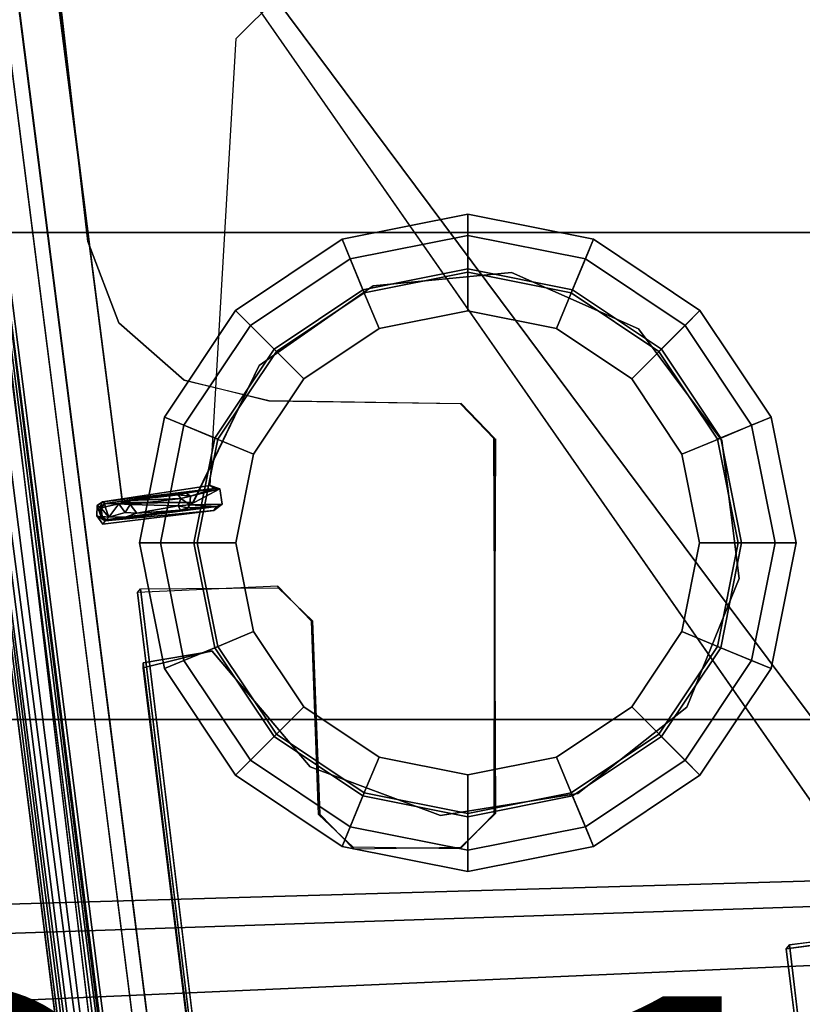
# Model space of a CAD drawing. Units: inches. Extents: x 0 to 132, y 0 to 88.
# Drawn here: x 25 to 28, y 73 to 77 of the extents above; entities that cross this region are included whole.
import ezdxf

# ---------------------------------------------------------------- set-up
doc = ezdxf.new("R2010")
doc.units = ezdxf.units.IN
doc.header["$MEASUREMENT"] = 0
for name, color, linetype in [('DESK-BASECOVER', 4, 'Continuous'), ('DESK-BUMPER', 4, 'Continuous'), ('DESK-TOP', 4, 'Continuous'), ('DESK-TOPEDGE', 4, 'Continuous'), ('TERRITORY-FINISH', 7, 'Continuous'), ('TERRITORY-OTHER', 7, 'Continuous'), ('TERRITORY-PROD_NO', 7, 'Continuous'), ('TERRITORY-TYPE', 7, 'Continuous'), ('TERRITORY-VIEW', 7, 'Continuous')]:
    doc.layers.add(name, color=color, linetype=linetype)
doc.styles.get("Standard").update_dxf_attribs({"font": 'arial.ttf'})

# ---------------------------------------------------------------- blocks, each defined once
blk = doc.blocks.new('PHZ300S_2332L04EG_1T')
at = {"layer": 'DESK-BASECOVER'}
for points, invisible_edges in [([(-4.7864, -0.1942, 21.5781), (-3.7472, -9.3339, 21.5781), (-4.9078, -0.1642, 21.5781)], 13), ([(-3.6095, -9.3163, 22.1686), (-4.7665, -0.1737, 22.169), (-3.6666, -9.3236, 22.1536)], 1), ([(-4.7665, -0.1737, 22.169), (-1.4349, -5.2264, 22.1676), (-1.386, -5.0241, 22.1686)], 1), ([(-4.7665, -0.1737, 22.169), (-1.2461, -4.8955, 22.1644), (-1.0428, -4.8284, 22.1642)], 12), ([(-4.7665, -0.1737, 22.169), (-1.386, -5.0241, 22.1686), (-1.2461, -4.8955, 22.1644)], 2), ([(1.0305, -4.822, 22.1676), (-4.7665, -0.1737, 22.169), (-1.0428, -4.8284, 22.1642)], 3), ([(-3.6095, -9.3163, 22.1686), (-1.4349, -5.2264, 22.1676), (-4.7665, -0.1737, 22.169)], 15), ([(1.0305, -4.822, 22.1676), (4.7679, -0.1755, 22.169), (-4.7665, -0.1737, 22.169)], 15), ([(-4.7491, -0.221, 22.0497), (-4.7199, -0.1841, 22.0496), (-3.7015, -1.9025, 22.0505)], 14), ([(-3.4764, -1.6775, 22.0505), (-3.7015, -1.9025, 22.0505), (-4.7199, -0.1841, 22.0496)], 14), ([(-4.7714, -0.2247, 21.5863), (-3.6249, -9.3217, 21.5787), (-4.7864, -0.1942, 21.5781)], 1), ([(-3.6249, -9.3217, 21.5787), (-3.7472, -9.3339, 21.5781), (-4.7864, -0.1942, 21.5781)], 3), ([(-4.7596, -0.2201, 22.0382), (-3.6119, -9.3201, 21.5939), (-4.7714, -0.2247, 21.5863)], 12), ([(-4.7491, -0.221, 22.0497), (-3.6043, -9.32, 22.0356), (-4.7596, -0.2201, 22.0382)], 1), ([(-3.6043, -9.32, 22.0356), (-3.6119, -9.3201, 21.5939), (-4.7596, -0.2201, 22.0382)], 1), ([(-4.7491, -0.221, 22.0497), (-3.5904, -9.3191, 22.0501), (-3.6043, -9.32, 22.0356)], 12), ([(-4.1524, -3.4463, 22.0488), (-4.7491, -0.221, 22.0497), (-4.1515, -3.4122, 22.0488)], 3), ([(-4.7491, -0.221, 22.0497), (-3.7015, -1.9025, 22.0505), (-4.1515, -3.4122, 22.0488)], 15), ([(-4.7491, -0.221, 22.0497), (-3.9296, -5.2037, 22.0493), (-3.5904, -9.3191, 22.0501)], 3), ([(-4.1524, -3.4463, 22.0488), (-3.9296, -5.2037, 22.0493), (-4.7491, -0.221, 22.0497)], 15), ([(-3.5066, -9.2438, 22.0531), (-4.5553, -1.0008, 5.3346), (-4.5774, -0.827, 5.753), (-4.6551, -0.2159, 22.0531)], 5), ([(-3.4592, -9.2378, 22.0531), (-4.5079, -0.9948, 5.3346), (-4.53, -0.821, 5.753), (-4.6077, -0.2098, 22.0531)], 5), ([(-4.7714, -0.2247, 21.5863), (-3.6119, -9.3201, 21.5939), (-3.6249, -9.3217, 21.5787)], 12), ([(-1.0991, -1.8417, 21.2907), (-4.1822, -2.5586, 21.2907), (-4.3992, -0.6704, 21.2907), (-0.8823, -1.3472, 21.2907)], 13), ([(-4.3986, -0.6712, 21.3962), (-4.1822, -2.5586, 21.3951), (-1.0977, -1.8403, 21.395), (-0.8809, -1.3458, 21.3951)], 14), ([(-4.5553, -1.0008, 0.3149), (-3.5066, -9.2438, 0.3149), (-3.5066, -9.2438, 22.0531), (-4.5553, -1.0008, 5.3346)], 4), ([(-3.4592, -9.2378, 22.0531), (-3.4592, -9.2378, 0.3149), (-4.5079, -0.9948, 0.3149), (-4.5079, -0.9948, 5.3346)], 8), ([(-3.8406, -3.4013, 0.3852), (-4.0699, -3.4031, 0.3852), (-4.3609, -1.1089, 0.3854), (-3.6276, -2.9594, 0.3852)], 4), ([(-4.3609, -1.1089, 0.3854), (4.3626, -1.1202, 0.3853), (2.811, -2.6588, 0.3852), (-2.811, -2.6588, 0.3852)], 14), ([(-3.2588, -2.7019, 0.3852), (-3.6276, -2.9594, 0.3852), (-4.3527, -1.1089, 0.3854), (-2.811, -2.6588, 0.3852)], 6), ([(2.811, -2.6588, 0.4895), (4.364, -1.1184, 0.4896), (-4.3627, -1.1202, 0.4894), (-2.811, -2.6588, 0.4895)], 13), ([(-4.3627, -1.1202, 0.4894), (-3.6276, -2.9594, 0.4895), (-3.2588, -2.7019, 0.4895), (-2.811, -2.6588, 0.4895)], 9), ([(-4.3627, -1.1202, 0.4894), (-4.0699, -3.4031, 0.4896), (-3.8406, -3.4013, 0.4895), (-3.6276, -2.9594, 0.4895)], 8), ([(-1.3251, -4.7868, 22.0495), (-3.4764, -1.6775, 22.0505), (-3.3465, -1.5475, 22.0505)], 13), ([(-1.0852, -4.7102, 22.0493), (-3.3465, -1.5475, 22.0505), (-3.169, -1.5951, 22.0505)], 13), ([(-1.3251, -4.7868, 22.0495), (-3.3465, -1.5475, 22.0505), (-1.0852, -4.7102, 22.0493)], 3), ([(-1.0852, -4.7102, 22.0493), (-3.169, -1.5951, 22.0505), (3.1689, -1.5951, 22.0505)], 15), ([(-3.7553, -3.359, 22.0487), (-3.4764, -1.6775, 22.0505), (-3.7471, -3.4081, 22.0491)], 3), ([(-3.7553, -3.359, 22.0487), (-3.7015, -1.9025, 22.0505), (-3.4764, -1.6775, 22.0505)], 13), ([(-3.7471, -3.4081, 22.0491), (-3.4764, -1.6775, 22.0505), (-1.4889, -4.948, 22.0505)], 15), ([(-1.4889, -4.948, 22.0505), (-3.4764, -1.6775, 22.0505), (-1.3251, -4.7868, 22.0495)], 15), ([(-4.0811, -2.8213, 21.3951), (-3.8698, -3.0075, 21.3951), (-1.0977, -1.8403, 21.395), (-4.1822, -2.5586, 21.3951)], 6), ([(-1.0991, -1.8417, 21.2907), (-3.8698, -3.0075, 21.2907), (-4.0811, -2.8213, 21.2907), (-4.1822, -2.5586, 21.2907)], 9), ([(-3.5949, -3.0732, 21.3951), (-2.9743, -3.082, 21.3954), (-1.0977, -1.8403, 21.395), (-3.8698, -3.0075, 21.3951)], 6), ([(-1.0991, -1.8417, 21.2907), (-2.9757, -3.0834, 21.2911), (-3.5963, -3.0746, 21.2907), (-3.8698, -3.0075, 21.2907)], 9), ([(-1.0991, -1.8417, 21.2907), (-1.1138, -3.192, 21.2907), (-2.868, -3.1957, 21.2907), (-2.9757, -3.0834, 21.2911)], 10), ([(-2.8666, -3.1943, 21.3951), (-1.1122, -3.1927, 21.3951), (-1.0977, -1.8403, 21.395), (-2.9743, -3.082, 21.3954)], 5), ([(-4.1515, -3.4122, 22.0488), (-3.7015, -1.9025, 22.0505), (-4.1346, -3.4003, 22.0448)], 3), ([(-4.1346, -3.4003, 22.0448), (-3.7015, -1.9025, 22.0505), (-3.7865, -3.3473, 22.0493)], 3), ([(-3.7865, -3.3473, 22.0493), (-3.7015, -1.9025, 22.0505), (-3.7553, -3.359, 22.0487)], 2), ([(-2.811, -2.6588, 0.3852), (2.811, -2.6588, 0.3852), (2.3998, -2.8412, 0.3852), (-2.3998, -2.8412, 0.3852)], 5), ([(2.3998, -2.8412, 0.4895), (2.811, -2.6588, 0.4895), (-2.811, -2.6588, 0.4895), (-2.3998, -2.8412, 0.4895)], 10), ([(-2.1312, -3.202, 0.3852), (-2.3998, -2.8412, 0.3852), (2.3998, -2.8412, 0.3852), (2.1312, -3.202, 0.3852)], 10), ([(2.3998, -2.8412, 0.4895), (-2.3998, -2.8412, 0.4895), (-2.1312, -3.202, 0.4895), (2.1312, -3.202, 0.4895)], 5), ([(-1.1138, -3.192, 21.2907), (-1.0853, -3.3435, 21.2907), (-1.9223, -4.8456, 21.2907), (-2.868, -3.1957, 21.2907)], 14), ([(-2.868, -3.1957, 21.2907), (-2.8626, -4.4089, 21.2909), (-2.868, -5.8335, 21.2907), (-1.9223, -4.8456, 21.2907)], 14), ([(-2.8626, -3.1969, 21.3949), (-2.868, -4.4101, 21.3951), (-2.8627, -5.8345, 21.3948), (-1.9122, -4.8327, 21.3951)], 14), ([(-1.9122, -4.8327, 21.3951), (-1.0839, -3.3421, 21.3951), (-1.1122, -3.1927, 21.3951), (-2.8666, -3.1943, 21.3951)], 13), ([(-2.1312, -3.202, 0.3852), (2.1312, -3.202, 0.3852), (2.0744, -3.6482, 0.3852), (-2.0744, -3.6482, 0.3852)], 5), ([(2.0744, -3.6482, 0.4895), (2.1312, -3.202, 0.4895), (-2.1312, -3.202, 0.4895), (-2.0744, -3.6482, 0.4895)], 10), ([(-1.9122, -4.8327, 21.3951), (-0.7171, -3.585, 21.3951), (-0.914, -3.5322, 21.3951), (-1.0839, -3.3421, 21.3951)], 9), ([(-0.9154, -3.5336, 21.2907), (-0.7185, -3.5864, 21.2907), (-1.9223, -4.8456, 21.2907), (-1.0853, -3.3435, 21.2907)], 6), ([(-3.7748, -3.4284, 22.0493), (-3.9177, -5.1542, 22.0485), (-4.1333, -3.4724, 22.0496)], 3), ([(-4.0581, -3.449, 21.8739), (-4.1141, -3.4502, 21.9139), (-4.0608, -3.4353, 21.8622)], 12), ([(-4.0581, -3.449, 21.8739), (-4.0608, -3.4353, 21.8622), (-4.0237, -3.4369, 21.8558)], 1), ([(-3.7748, -3.4284, 22.0493), (-3.5482, -5.1045, 22.0498), (-3.9177, -5.1542, 22.0485)], 13), ([(-3.7471, -3.4081, 22.0491), (-3.5295, -5.1222, 22.0487), (-3.7748, -3.4284, 22.0493)], 3), ([(-3.7748, -3.4284, 22.0493), (-3.5295, -5.1222, 22.0487), (-3.5482, -5.1045, 22.0498)], 13), ([(-3.7471, -3.4081, 22.0491), (-1.4889, -4.948, 22.0505), (-3.5295, -5.1222, 22.0487)], 15), ([(-4.1333, -3.4724, 22.0496), (-3.9296, -5.2037, 22.0493), (-4.1524, -3.4463, 22.0488)], 3), ([(-4.1333, -3.4724, 22.0496), (-3.9177, -5.1542, 22.0485), (-3.9296, -5.2037, 22.0493)], 13), ([(0.7169, -3.5857, 21.2907), (-0.4979, -4.6589, 21.2907), (-1.9223, -4.8456, 21.2907), (-0.7185, -3.5864, 21.2907)], 5), ([(-1.9122, -4.8327, 21.3951), (-0.4965, -4.6575, 21.395), (0.7185, -3.5864, 21.3951), (-0.7171, -3.585, 21.3951)], 10), ([(-2.2442, -4.0648, 0.3852), (-2.0744, -3.6482, 0.3852), (2.0744, -3.6482, 0.3852), (2.2441, -4.0648, 0.3852)], 10), ([(2.0744, -3.6482, 0.4895), (-2.0744, -3.6482, 0.4895), (-2.2442, -4.0648, 0.4895), (2.2441, -4.0648, 0.4895)], 5), ([(-4.0213, -3.6933, 21.3949), (-3.4585, -3.7863, 21.3951), (-3.5669, -3.6735, 21.3946), (-4.0213, -3.6933, 21.3949)], 1), ([(-3.4313, -5.8335, 21.3951), (-3.4352, -4.4113, 21.3946), (-3.4585, -3.7863, 21.3951), (-4.0213, -3.6933, 21.3949)], 13), ([(-3.4313, -5.8335, 21.3951), (-4.0213, -3.6933, 21.3949), (-3.6721, -6.5687, 21.395), (-3.4807, -6.5761, 21.3949)], 1), ([(-3.566, -3.6788, 21.2907), (-3.4547, -3.7851, 21.2917), (-4.0111, -3.6817, 21.2907)], 2), ([(-3.4357, -5.8332, 21.2911), (-3.4313, -4.4101, 21.2907), (-3.4547, -3.7851, 21.2917), (-4.0111, -3.6817, 21.2907)], 13), ([(-3.6619, -6.5572, 21.2908), (-4.0111, -3.6817, 21.2907), (-3.4357, -5.8332, 21.2911), (-3.4706, -6.5645, 21.2907)], 2), ([(-4.0034, -3.9375, 0.4896), (-3.3528, -9.1903, 0.4895), (-3.4624, -4.2578, 0.4895), (-3.7811, -3.882, 0.4895)], 2), ([(-3.4624, -4.2578, 0.3852), (-3.3528, -9.1903, 0.3852), (-4.0026, -3.9211, 0.3851), (-3.7793, -3.8833, 0.3852)], 1), ([(-2.2442, -4.0648, 0.3852), (2.2441, -4.0648, 0.3852), (2.5966, -4.3443, 0.3852), (-2.5966, -4.3443, 0.3852)], 5), ([(2.5966, -4.3443, 0.4895), (2.2441, -4.0648, 0.4895), (-2.2442, -4.0648, 0.4895), (-2.5966, -4.3443, 0.4895)], 10), ([(-3.1263, -9.9045, 0.3852), (-3.3528, -9.1903, 0.3852), (-3.4624, -4.2578, 0.3852), (-3.0409, -4.4147, 0.3852)], 10), ([(-3.4624, -4.2578, 0.4895), (-3.3528, -9.1903, 0.4895), (-3.1263, -9.9045, 0.4895), (-3.0409, -4.4147, 0.4895)], 5), ([(-2.662, -10.4927, 0.3852), (-3.1263, -9.9045, 0.3852), (-3.0409, -4.4147, 0.3852), (-2.5966, -4.3443, 0.3852)], 10), ([(-3.0409, -4.4147, 0.4895), (-3.1263, -9.9045, 0.4895), (-2.662, -10.4927, 0.4895), (-2.5966, -4.3443, 0.4895)], 5), ([(-2.662, -10.4927, 0.3852), (-2.5966, -4.3443, 0.3852), (2.5966, -4.3443, 0.3852), (2.662, -10.4927, 0.3852)], 15), ([(2.5966, -4.3443, 0.4895), (-2.5966, -4.3443, 0.4895), (-2.662, -10.4927, 0.4895), (2.662, -10.4927, 0.4895)], 15), ([(-3.4357, -5.8332, 21.2911), (-3.4313, -4.4101, 21.2907), (-3.322, -4.5232, 21.2909), (-3.3238, -5.726, 21.2907)], 5), ([(-3.3238, -4.5176, 21.3951), (-3.4352, -4.4113, 21.3946), (-3.4313, -5.8335, 21.3951), (-3.322, -5.7204, 21.395)], 10), ([(-2.9772, -5.7204, 21.2909), (-2.9755, -4.5176, 21.2907), (-2.8626, -4.4089, 21.2909), (-2.868, -5.8335, 21.2907)], 5), ([(-2.9755, -5.726, 21.3951), (-2.9772, -4.5232, 21.395), (-2.868, -4.4101, 21.3951), (-2.8627, -5.8345, 21.3948)], 5), ([(-3.3238, -4.5176, 21.3951), (-3.322, -5.7204, 21.395), (-2.9755, -5.726, 21.3951), (-2.9772, -4.5232, 21.395)], 5), ([(-2.9772, -5.7204, 21.2909), (-3.3238, -5.726, 21.2907), (-3.322, -4.5232, 21.2909), (-2.9755, -4.5176, 21.2907)], 10), ([(-2.8627, -5.8345, 21.3948), (-1.4585, -8.0789, 21.3947), (-1.5566, -7.8477, 21.3951), (-1.9122, -4.8327, 21.3951)], 11), ([(-1.5459, -7.8574, 21.2908), (-1.4537, -8.0803, 21.2907), (-2.868, -5.8335, 21.2907), (-1.9223, -4.8456, 21.2907)], 7), ([(-3.5295, -5.1222, 22.0487), (-1.4889, -4.948, 22.0505), (-1.5481, -5.1853, 22.05)], 13)]:
    blk.add_3dface(points, dxfattribs=dict(at, invisible_edges=invisible_edges))
for points in [[(-3.7472, -9.3339, 21.5781), (-4.8873, -0.2073, 22.0557), (-4.9078, -0.1642, 21.5781)], [(-3.7092, -9.329, 22.1125), (-4.8661, -0.1757, 22.1206), (-4.8873, -0.2073, 22.0557)], [(-3.6666, -9.3236, 22.1536), (-4.8661, -0.1757, 22.1206), (-3.7092, -9.329, 22.1125)], [(-3.6666, -9.3236, 22.1536), (-4.8242, -0.186, 22.1562), (-4.8661, -0.1757, 22.1206)], [(-3.6666, -9.3236, 22.1536), (-4.7665, -0.1737, 22.169), (-4.8242, -0.186, 22.1562)], [(-3.7092, -9.329, 22.1125), (-4.8873, -0.2073, 22.0557), (-3.7266, -9.3312, 22.0556)], [(-3.7266, -9.3312, 22.0556), (-4.8873, -0.2073, 22.0557), (-3.7472, -9.3339, 21.5781)], [(-3.4592, -9.2378, 22.0531), (-4.6077, -0.2098, 22.0531), (-4.6551, -0.2159, 22.0531), (-3.5066, -9.2438, 22.0531)], [(-4.3986, -0.6712, 21.3962), (-4.3992, -0.6704, 21.2907), (-4.1822, -2.5586, 21.2907), (-4.1822, -2.5586, 21.3951)], [(-3.5066, -9.2438, 0.3149), (-4.5553, -1.0008, 0.3149), (-4.5079, -0.9948, 0.3149), (-3.4592, -9.2378, 0.3149)], [(-4.3627, -1.1202, 0.4894), (-4.3609, -1.1089, 0.3854), (-4.0712, -3.4049, 0.3852), (-4.0699, -3.4031, 0.4896)], [(-4.1822, -2.5586, 21.2907), (-4.1822, -2.5586, 21.3951), (-4.0811, -2.8213, 21.3951), (-4.0811, -2.8213, 21.2907)], [(-3.2588, -2.7019, 0.4895), (-3.2588, -2.7019, 0.3852), (-2.811, -2.6588, 0.3852), (-2.811, -2.6588, 0.4895)], [(-2.3998, -2.8412, 0.4895), (-2.811, -2.6588, 0.4895), (-2.811, -2.6588, 0.3852), (-2.3998, -2.8412, 0.3852)], [(-3.2588, -2.7019, 0.4895), (-3.6276, -2.9594, 0.4895), (-3.6276, -2.9594, 0.3852), (-3.2588, -2.7019, 0.3852)], [(-3.8698, -3.0075, 21.2907), (-4.0811, -2.8213, 21.2907), (-4.0811, -2.8213, 21.3951), (-3.8698, -3.0075, 21.3951)], [(-2.3998, -2.8412, 0.4895), (-2.3998, -2.8412, 0.3852), (-2.1312, -3.202, 0.3852), (-2.1312, -3.202, 0.4895)], [(-3.8406, -3.4013, 0.4895), (-3.842, -3.403, 0.3852), (-3.6276, -2.9594, 0.3852), (-3.6276, -2.9594, 0.4895)], [(-3.8698, -3.0075, 21.2907), (-3.8698, -3.0075, 21.3951), (-3.5949, -3.0732, 21.3951), (-3.5963, -3.0746, 21.2907)], [(-2.9757, -3.0834, 21.2911), (-3.5963, -3.0746, 21.2907), (-3.5949, -3.0732, 21.3951), (-2.9743, -3.082, 21.3954)], [(-2.9757, -3.0834, 21.2911), (-2.9743, -3.082, 21.3954), (-2.8666, -3.1943, 21.3951), (-2.868, -3.1957, 21.2907)], [(-2.8626, -4.4089, 21.2909), (-2.868, -3.1957, 21.2907), (-2.8666, -3.1943, 21.3951), (-2.868, -4.4101, 21.3951)], [(-2.0744, -3.6482, 0.4895), (-2.1312, -3.202, 0.4895), (-2.1312, -3.202, 0.3852), (-2.0744, -3.6482, 0.3852)], [(-4.1346, -3.4003, 22.0448), (-3.7865, -3.3473, 22.0493), (-3.7723, -3.3576, 22.04)], [(-4.1346, -3.4003, 22.0448), (-3.7723, -3.3576, 22.04), (-4.1267, -3.4056, 21.9366)], [(-4.1267, -3.4056, 21.9366), (-3.7723, -3.3576, 22.04), (-3.8639, -3.3724, 21.8849)], [(-4.1267, -3.4056, 21.9366), (-3.8639, -3.3724, 21.8849), (-4.0462, -3.3964, 21.8658)], [(-4.0462, -3.3964, 21.8658), (-3.8639, -3.3724, 21.8849), (-3.8892, -3.3783, 21.8648)], [(-3.8501, -3.3819, 21.8832), (-3.8892, -3.3783, 21.8648), (-3.8639, -3.3724, 21.8849)], [(-3.8639, -3.3724, 21.8849), (-3.7723, -3.3576, 22.04), (-3.8501, -3.3819, 21.8832)], [(-3.7553, -3.359, 22.0487), (-3.8517, -3.4097, 21.8759), (-3.8501, -3.3819, 21.8832)], [(-3.7471, -3.4081, 22.0491), (-3.8517, -3.4097, 21.8759), (-3.7553, -3.359, 22.0487)], [(-3.8501, -3.3819, 21.8832), (-3.7723, -3.3576, 22.04), (-3.7553, -3.359, 22.0487)], [(-3.7723, -3.3576, 22.04), (-3.7865, -3.3473, 22.0493), (-3.7553, -3.359, 22.0487)], [(-4.1346, -3.4003, 22.0448), (-4.143, -3.4175, 22.0383), (-4.1515, -3.4122, 22.0488)], [(-4.1267, -3.4056, 21.9366), (-4.143, -3.4175, 22.0383), (-4.1346, -3.4003, 22.0448)], [(-4.1392, -3.4209, 21.9486), (-4.143, -3.4175, 22.0383), (-4.1267, -3.4056, 21.9366)], [(-4.1267, -3.4056, 21.9366), (-4.1257, -3.4163, 21.92), (-4.1392, -3.4209, 21.9486)], [(-4.0462, -3.3964, 21.8658), (-4.082, -3.4075, 21.8769), (-4.1267, -3.4056, 21.9366)], [(-4.1267, -3.4056, 21.9366), (-4.082, -3.4075, 21.8769), (-4.1257, -3.4163, 21.92)], [(-4.0448, -3.4089, 21.8555), (-4.082, -3.4075, 21.8769), (-4.0462, -3.3964, 21.8658)], [(-3.8406, -3.4013, 0.4895), (-4.0699, -3.4031, 0.4896), (-4.0712, -3.4049, 0.3852), (-3.842, -3.403, 0.3852)], [(-4.0462, -3.3964, 21.8658), (-3.8892, -3.3783, 21.8648), (-3.8814, -3.3894, 21.8574)], [(-4.0462, -3.3964, 21.8658), (-3.8814, -3.3894, 21.8574), (-4.0448, -3.4089, 21.8555)], [(-3.8892, -3.4132, 21.8556), (-4.0448, -3.4089, 21.8555), (-3.8814, -3.3894, 21.8574)], [(-3.8501, -3.3819, 21.8832), (-3.8814, -3.3894, 21.8574), (-3.8892, -3.3783, 21.8648)], [(-3.8814, -3.3894, 21.8574), (-3.8517, -3.4097, 21.8759), (-3.8892, -3.4132, 21.8556)], [(-3.8501, -3.3819, 21.8832), (-3.8517, -3.4097, 21.8759), (-3.8814, -3.3894, 21.8574)], [(-4.1524, -3.4463, 22.0488), (-4.1515, -3.4122, 22.0488), (-4.1384, -3.4502, 22.0376)], [(-4.1384, -3.4502, 22.0376), (-4.1515, -3.4122, 22.0488), (-4.143, -3.4175, 22.0383)], [(-4.1384, -3.4502, 22.0376), (-4.143, -3.4175, 22.0383), (-4.1353, -3.4482, 21.9495)], [(-4.1353, -3.4482, 21.9495), (-4.143, -3.4175, 22.0383), (-4.1392, -3.4209, 21.9486)], [(-4.1257, -3.4163, 21.92), (-4.1141, -3.4502, 21.9139), (-4.1392, -3.4209, 21.9486)], [(-4.1392, -3.4209, 21.9486), (-4.1141, -3.4502, 21.9139), (-4.1353, -3.4482, 21.9495)], [(-3.7748, -3.4284, 22.0493), (-4.1333, -3.4724, 22.0496), (-4.1261, -3.4617, 22.04)], [(-3.7748, -3.4284, 22.0493), (-4.1261, -3.4617, 22.04), (-3.7652, -3.4157, 22.0406)], [(-4.1261, -3.4617, 22.04), (-4.1226, -3.4586, 21.9477), (-3.7652, -3.4157, 22.0406)], [(-4.082, -3.4075, 21.8769), (-4.1141, -3.4502, 21.9139), (-4.1257, -3.4163, 21.92)], [(-3.7652, -3.4157, 22.0406), (-4.1226, -3.4586, 21.9477), (-3.8826, -3.4271, 21.8679)], [(-3.8826, -3.4271, 21.8679), (-4.1226, -3.4586, 21.9477), (-4.0581, -3.449, 21.8739)], [(-4.0608, -3.4353, 21.8622), (-4.1141, -3.4502, 21.9139), (-4.082, -3.4075, 21.8769)], [(-4.0448, -3.4089, 21.8555), (-4.0608, -3.4353, 21.8622), (-4.082, -3.4075, 21.8769)], [(-4.0448, -3.4089, 21.8555), (-4.0237, -3.4369, 21.8558), (-4.0608, -3.4353, 21.8622)], [(-3.8826, -3.4271, 21.8679), (-4.0581, -3.449, 21.8739), (-4.0237, -3.4369, 21.8558)], [(-4.0237, -3.4369, 21.8558), (-4.0448, -3.4089, 21.8555), (-3.8892, -3.4132, 21.8556)], [(-3.8826, -3.4271, 21.8679), (-4.0237, -3.4369, 21.8558), (-3.8892, -3.4132, 21.8556)], [(-3.8892, -3.4132, 21.8556), (-3.8517, -3.4097, 21.8759), (-3.8584, -3.4203, 21.8776)], [(-3.8892, -3.4132, 21.8556), (-3.8584, -3.4203, 21.8776), (-3.8826, -3.4271, 21.8679)], [(-3.8584, -3.4203, 21.8776), (-3.7652, -3.4157, 22.0406), (-3.8826, -3.4271, 21.8679)], [(-3.8517, -3.4097, 21.8759), (-3.7652, -3.4157, 22.0406), (-3.8584, -3.4203, 21.8776)], [(-3.8517, -3.4097, 21.8759), (-3.7471, -3.4081, 22.0491), (-3.7652, -3.4157, 22.0406)], [(-3.7748, -3.4284, 22.0493), (-3.7652, -3.4157, 22.0406), (-3.7471, -3.4081, 22.0491)], [(-4.1261, -3.4617, 22.04), (-4.1524, -3.4463, 22.0488), (-4.1384, -3.4502, 22.0376)], [(-4.1261, -3.4617, 22.04), (-4.1333, -3.4724, 22.0496), (-4.1524, -3.4463, 22.0488)], [(-4.1353, -3.4482, 21.9495), (-4.1261, -3.4617, 22.04), (-4.1384, -3.4502, 22.0376)], [(-4.1353, -3.4482, 21.9495), (-4.1141, -3.4502, 21.9139), (-4.1226, -3.4586, 21.9477)], [(-4.1226, -3.4586, 21.9477), (-4.1261, -3.4617, 22.04), (-4.1353, -3.4482, 21.9495)], [(-4.1226, -3.4586, 21.9477), (-4.1141, -3.4502, 21.9139), (-4.0581, -3.449, 21.8739)], [(-2.0744, -3.6482, 0.4895), (-2.0744, -3.6482, 0.3852), (-2.2442, -4.0648, 0.3852), (-2.2442, -4.0648, 0.4895)], [(-4.0111, -3.6817, 21.2907), (-3.566, -3.6788, 21.2907), (-3.5669, -3.6735, 21.3946), (-4.0213, -3.6933, 21.3949)], [(-3.6721, -6.5687, 21.395), (-4.0213, -3.6933, 21.3949), (-4.0111, -3.6817, 21.2907), (-3.6619, -6.5572, 21.2908)], [(-3.4547, -3.7851, 21.2917), (-3.4585, -3.7863, 21.3951), (-3.5669, -3.6735, 21.3946), (-3.566, -3.6788, 21.2907)], [(-3.4547, -3.7851, 21.2917), (-3.4313, -4.4101, 21.2907), (-3.4352, -4.4113, 21.3946), (-3.4585, -3.7863, 21.3951)], [(-3.7811, -3.882, 0.4895), (-3.7793, -3.8833, 0.3852), (-4.0026, -3.9211, 0.3851), (-4.0034, -3.9375, 0.4896)], [(-3.4624, -4.2578, 0.4895), (-3.4624, -4.2578, 0.3852), (-3.7793, -3.8833, 0.3852), (-3.7811, -3.882, 0.4895)], [(-3.3528, -9.1903, 0.4895), (-4.0034, -3.9375, 0.4896), (-4.0026, -3.9211, 0.3851), (-3.3528, -9.1903, 0.3852)], [(-2.5966, -4.3443, 0.4895), (-2.2442, -4.0648, 0.4895), (-2.2442, -4.0648, 0.3852), (-2.5966, -4.3443, 0.3852)], [(-3.4624, -4.2578, 0.4895), (-3.0409, -4.4147, 0.4895), (-3.0409, -4.4147, 0.3852), (-3.4624, -4.2578, 0.3852)], [(-2.5966, -4.3443, 0.4895), (-2.5966, -4.3443, 0.3852), (-3.0409, -4.4147, 0.3852), (-3.0409, -4.4147, 0.4895)], [(-3.322, -4.5232, 21.2909), (-3.3238, -4.5176, 21.3951), (-3.4352, -4.4113, 21.3946), (-3.4313, -4.4101, 21.2907)], [(-2.8626, -4.4089, 21.2909), (-2.868, -4.4101, 21.3951), (-2.9772, -4.5232, 21.395), (-2.9755, -4.5176, 21.2907)], [(-3.322, -4.5232, 21.2909), (-2.9755, -4.5176, 21.2907), (-2.9772, -4.5232, 21.395), (-3.3238, -4.5176, 21.3951)], [(-1.9122, -4.8327, 21.3951), (-1.9223, -4.8456, 21.2907), (-0.4979, -4.6589, 21.2907), (-0.4962, -4.6596, 21.395)], [(-1.9122, -4.8327, 21.3951), (-1.5566, -7.8477, 21.3951), (-1.5459, -7.8574, 21.2908), (-1.9223, -4.8456, 21.2907)]]:
    blk.add_3dface(points, dxfattribs=at)
at = {"layer": 'DESK-BUMPER'}
for points in [[(-2.9528, -2.4707, 0.3771), (-2.9528, -2.5391, 0.2856), (-3.3332, -2.6148, 0.2856), (-3.3594, -2.5516, 0.3771)], [(-2.9528, -2.6582, 0.3771), (-2.9528, -2.4707, 0.3771), (-3.3594, -2.5516, 0.3771), (-3.2876, -2.7248, 0.3771)], [(-2.9528, -2.4707, 0.5021), (-2.9528, -2.6582, 0.5021), (-3.2876, -2.7248, 0.5021), (-3.3594, -2.5516, 0.5021)], [(-2.9528, -2.5391, 0.5935), (-2.9528, -2.4707, 0.5021), (-3.3594, -2.5516, 0.5021), (-3.3332, -2.6148, 0.5935)], [(-2.5462, -2.5516, 0.3771), (-2.5723, -2.6148, 0.2856), (-2.9528, -2.5391, 0.2856), (-2.9528, -2.4707, 0.3771)], [(-2.6179, -2.7248, 0.3771), (-2.5462, -2.5516, 0.3771), (-2.9528, -2.4707, 0.3771), (-2.9528, -2.6582, 0.3771)], [(-2.5462, -2.5516, 0.5021), (-2.6179, -2.7248, 0.5021), (-2.9528, -2.6582, 0.5021), (-2.9528, -2.4707, 0.5021)], [(-2.5723, -2.6148, 0.5935), (-2.5462, -2.5516, 0.5021), (-2.9528, -2.4707, 0.5021), (-2.9528, -2.5391, 0.5935)], [(-3.3332, -2.6148, 0.2856), (-2.9528, -2.5391, 0.2856), (-2.9528, -2.6474, 0.2521), (-3.2917, -2.7149, 0.2521)], [(-2.9528, -2.6474, 0.6271), (-2.9528, -2.5391, 0.5935), (-3.3332, -2.6148, 0.5935), (-3.2917, -2.7149, 0.6271)], [(-2.9528, -2.5391, 0.2856), (-2.5723, -2.6148, 0.2856), (-2.6138, -2.7149, 0.2521), (-2.9528, -2.6474, 0.2521)], [(-2.6138, -2.7149, 0.6271), (-2.5723, -2.6148, 0.5935), (-2.9528, -2.5391, 0.5935), (-2.9528, -2.6474, 0.6271)], [(-3.3594, -2.5516, 0.3771), (-3.3332, -2.6148, 0.2856), (-3.6557, -2.8303, 0.2856), (-3.7041, -2.7819, 0.3771)], [(-3.2876, -2.7248, 0.3771), (-3.3594, -2.5516, 0.3771), (-3.7041, -2.7819, 0.3771), (-3.5715, -2.9145, 0.3771)], [(-3.3594, -2.5516, 0.5021), (-3.2876, -2.7248, 0.5021), (-3.5715, -2.9145, 0.5021), (-3.7041, -2.7819, 0.5021)], [(-3.3332, -2.6148, 0.5935), (-3.3594, -2.5516, 0.5021), (-3.7041, -2.7819, 0.5021), (-3.6557, -2.8303, 0.5935)], [(-2.3341, -2.9145, 0.3771), (-2.2015, -2.7819, 0.3771), (-2.5462, -2.5516, 0.3771), (-2.6179, -2.7248, 0.3771)], [(-2.2015, -2.7819, 0.5021), (-2.3341, -2.9145, 0.5021), (-2.6179, -2.7248, 0.5021), (-2.5462, -2.5516, 0.5021)], [(-2.2015, -2.7819, 0.3771), (-2.2498, -2.8303, 0.2856), (-2.5723, -2.6148, 0.2856), (-2.5462, -2.5516, 0.3771)], [(-2.2498, -2.8303, 0.5935), (-2.2015, -2.7819, 0.5021), (-2.5462, -2.5516, 0.5021), (-2.5723, -2.6148, 0.5935)], [(-3.6557, -2.8303, 0.2856), (-3.3332, -2.6148, 0.2856), (-3.2917, -2.7149, 0.2521), (-3.5791, -2.9069, 0.2521)], [(-3.2917, -2.7149, 0.6271), (-3.3332, -2.6148, 0.5935), (-3.6557, -2.8303, 0.5935), (-3.5791, -2.9069, 0.6271)], [(-2.5723, -2.6148, 0.2856), (-2.2498, -2.8303, 0.2856), (-2.3264, -2.9069, 0.2521), (-2.6138, -2.7149, 0.2521)], [(-2.3264, -2.9069, 0.6271), (-2.2498, -2.8303, 0.5935), (-2.5723, -2.6148, 0.5935), (-2.6138, -2.7149, 0.6271)], [(-3.2917, -2.7149, 0.2521), (-2.9528, -2.6474, 0.2521), (-2.9528, -2.7832, 0.2521), (-3.2398, -2.8403, 0.2521)], [(-2.9528, -2.7832, 0.6271), (-2.9528, -2.6474, 0.6271), (-3.2917, -2.7149, 0.6271), (-3.2398, -2.8403, 0.6271)], [(-2.9528, -2.6582, 0.5021), (-2.9528, -2.6582, 0.3771), (-3.2876, -2.7248, 0.3771), (-3.2876, -2.7248, 0.5021)], [(-2.9528, -2.6474, 0.2521), (-2.6138, -2.7149, 0.2521), (-2.6658, -2.8403, 0.2521), (-2.9528, -2.7832, 0.2521)], [(-2.6658, -2.8403, 0.6271), (-2.6138, -2.7149, 0.6271), (-2.9528, -2.6474, 0.6271), (-2.9528, -2.7832, 0.6271)], [(-2.6179, -2.7248, 0.5021), (-2.6179, -2.7248, 0.3771), (-2.9528, -2.6582, 0.3771), (-2.9528, -2.6582, 0.5021)], [(-3.5791, -2.9069, 0.2521), (-3.2917, -2.7149, 0.2521), (-3.2398, -2.8403, 0.2521), (-3.4831, -3.0029, 0.2521)], [(-3.2398, -2.8403, 0.6271), (-3.2917, -2.7149, 0.6271), (-3.5791, -2.9069, 0.6271), (-3.4831, -3.0029, 0.6271)], [(-3.2876, -2.7248, 0.5021), (-3.2876, -2.7248, 0.3771), (-3.5715, -2.9145, 0.3771), (-3.5715, -2.9145, 0.5021)], [(-2.6138, -2.7149, 0.2521), (-2.3264, -2.9069, 0.2521), (-2.4224, -3.0029, 0.2521), (-2.6658, -2.8403, 0.2521)], [(-2.4224, -3.0029, 0.6271), (-2.3264, -2.9069, 0.6271), (-2.6138, -2.7149, 0.6271), (-2.6658, -2.8403, 0.6271)], [(-2.3341, -2.9145, 0.5021), (-2.3341, -2.9145, 0.3771), (-2.6179, -2.7248, 0.3771), (-2.6179, -2.7248, 0.5021)], [(-3.7041, -2.7819, 0.3771), (-3.6557, -2.8303, 0.2856), (-3.8712, -3.1528, 0.2856), (-3.9344, -3.1266, 0.3771)], [(-3.5715, -2.9145, 0.3771), (-3.7041, -2.7819, 0.3771), (-3.9344, -3.1266, 0.3771), (-3.7612, -3.1984, 0.3771)], [(-3.7041, -2.7819, 0.5021), (-3.5715, -2.9145, 0.5021), (-3.7612, -3.1984, 0.5021), (-3.9344, -3.1266, 0.5021)], [(-3.6557, -2.8303, 0.5935), (-3.7041, -2.7819, 0.5021), (-3.9344, -3.1266, 0.5021), (-3.8712, -3.1528, 0.5935)], [(-2.9528, -2.7832, 0.2521), (-2.9528, -2.7832, 0.6271), (-3.2398, -2.8403, 0.6271), (-3.2398, -2.8403, 0.2521)], [(-2.6658, -2.8403, 0.2521), (-2.6658, -2.8403, 0.6271), (-2.9528, -2.7832, 0.6271), (-2.9528, -2.7832, 0.2521)], [(-2.1444, -3.1984, 0.3771), (-1.9711, -3.1266, 0.3771), (-2.2015, -2.7819, 0.3771), (-2.3341, -2.9145, 0.3771)], [(-1.9711, -3.1266, 0.5021), (-2.1444, -3.1984, 0.5021), (-2.3341, -2.9145, 0.5021), (-2.2015, -2.7819, 0.5021)], [(-1.9711, -3.1266, 0.3771), (-2.0343, -3.1528, 0.2856), (-2.2498, -2.8303, 0.2856), (-2.2015, -2.7819, 0.3771)], [(-2.0343, -3.1528, 0.5935), (-1.9711, -3.1266, 0.5021), (-2.2015, -2.7819, 0.5021), (-2.2498, -2.8303, 0.5935)], [(-3.8712, -3.1528, 0.2856), (-3.6557, -2.8303, 0.2856), (-3.5791, -2.9069, 0.2521), (-3.7711, -3.1943, 0.2521)], [(-3.5791, -2.9069, 0.6271), (-3.6557, -2.8303, 0.5935), (-3.8712, -3.1528, 0.5935), (-3.7711, -3.1943, 0.6271)], [(-2.2498, -2.8303, 0.2856), (-2.0343, -3.1528, 0.2856), (-2.1344, -3.1943, 0.2521), (-2.3264, -2.9069, 0.2521)], [(-2.1344, -3.1943, 0.6271), (-2.0343, -3.1528, 0.5935), (-2.2498, -2.8303, 0.5935), (-2.3264, -2.9069, 0.6271)], [(-3.2398, -2.8403, 0.2521), (-3.2398, -2.8403, 0.6271), (-3.4831, -3.0029, 0.6271), (-3.4831, -3.0029, 0.2521)], [(-2.4224, -3.0029, 0.2521), (-2.4224, -3.0029, 0.6271), (-2.6658, -2.8403, 0.6271), (-2.6658, -2.8403, 0.2521)], [(-3.7711, -3.1943, 0.2521), (-3.5791, -2.9069, 0.2521), (-3.4831, -3.0029, 0.2521), (-3.6457, -3.2462, 0.2521)], [(-3.4831, -3.0029, 0.6271), (-3.5791, -2.9069, 0.6271), (-3.7711, -3.1943, 0.6271), (-3.6457, -3.2462, 0.6271)], [(-3.5715, -2.9145, 0.5021), (-3.5715, -2.9145, 0.3771), (-3.7612, -3.1984, 0.3771), (-3.7612, -3.1984, 0.5021)], [(-2.3264, -2.9069, 0.2521), (-2.1344, -3.1943, 0.2521), (-2.2599, -3.2462, 0.2521), (-2.4224, -3.0029, 0.2521)], [(-2.2599, -3.2462, 0.6271), (-2.1344, -3.1943, 0.6271), (-2.3264, -2.9069, 0.6271), (-2.4224, -3.0029, 0.6271)], [(-2.1444, -3.1984, 0.5021), (-2.1444, -3.1984, 0.3771), (-2.3341, -2.9145, 0.3771), (-2.3341, -2.9145, 0.5021)], [(-3.4831, -3.0029, 0.2521), (-3.4831, -3.0029, 0.6271), (-3.6457, -3.2462, 0.6271), (-3.6457, -3.2462, 0.2521)], [(-2.2599, -3.2462, 0.2521), (-2.2599, -3.2462, 0.6271), (-2.4224, -3.0029, 0.6271), (-2.4224, -3.0029, 0.2521)], [(-3.9344, -3.1266, 0.3771), (-3.8712, -3.1528, 0.2856), (-3.9469, -3.5332, 0.2856), (-4.0153, -3.5332, 0.3771)], [(-3.7612, -3.1984, 0.3771), (-3.9344, -3.1266, 0.3771), (-4.0153, -3.5332, 0.3771), (-3.8278, -3.5332, 0.3771)], [(-3.9344, -3.1266, 0.5021), (-3.7612, -3.1984, 0.5021), (-3.8278, -3.5332, 0.5021), (-4.0153, -3.5332, 0.5021)], [(-3.8712, -3.1528, 0.5935), (-3.9344, -3.1266, 0.5021), (-4.0153, -3.5332, 0.5021), (-3.9469, -3.5332, 0.5935)], [(-2.0778, -3.5332, 0.3771), (-1.8903, -3.5332, 0.3771), (-1.9711, -3.1266, 0.3771), (-2.1444, -3.1984, 0.3771)], [(-1.8903, -3.5332, 0.5021), (-2.0778, -3.5332, 0.5021), (-2.1444, -3.1984, 0.5021), (-1.9711, -3.1266, 0.5021)], [(-1.8903, -3.5332, 0.3771), (-1.9586, -3.5332, 0.2856), (-2.0343, -3.1528, 0.2856), (-1.9711, -3.1266, 0.3771)], [(-1.9586, -3.5332, 0.5935), (-1.8903, -3.5332, 0.5021), (-1.9711, -3.1266, 0.5021), (-2.0343, -3.1528, 0.5935)], [(-3.9469, -3.5332, 0.2856), (-3.8712, -3.1528, 0.2856), (-3.7711, -3.1943, 0.2521), (-3.8386, -3.5332, 0.2521)], [(-3.7711, -3.1943, 0.6271), (-3.8712, -3.1528, 0.5935), (-3.9469, -3.5332, 0.5935), (-3.8386, -3.5332, 0.6271)], [(-2.0343, -3.1528, 0.2856), (-1.9586, -3.5332, 0.2856), (-2.067, -3.5332, 0.2521), (-2.1344, -3.1943, 0.2521)], [(-2.067, -3.5332, 0.6271), (-1.9586, -3.5332, 0.5935), (-2.0343, -3.1528, 0.5935), (-2.1344, -3.1943, 0.6271)], [(-3.8386, -3.5332, 0.2521), (-3.7711, -3.1943, 0.2521), (-3.6457, -3.2462, 0.2521), (-3.7028, -3.5332, 0.2521)], [(-3.6457, -3.2462, 0.6271), (-3.7711, -3.1943, 0.6271), (-3.8386, -3.5332, 0.6271), (-3.7028, -3.5332, 0.6271)], [(-3.7612, -3.1984, 0.5021), (-3.7612, -3.1984, 0.3771), (-3.8278, -3.5332, 0.3771), (-3.8278, -3.5332, 0.5021)], [(-2.1344, -3.1943, 0.2521), (-2.067, -3.5332, 0.2521), (-2.2028, -3.5332, 0.2521), (-2.2599, -3.2462, 0.2521)], [(-2.2028, -3.5332, 0.6271), (-2.067, -3.5332, 0.6271), (-2.1344, -3.1943, 0.6271), (-2.2599, -3.2462, 0.6271)], [(-2.0778, -3.5332, 0.5021), (-2.0778, -3.5332, 0.3771), (-2.1444, -3.1984, 0.3771), (-2.1444, -3.1984, 0.5021)], [(-3.6457, -3.2462, 0.2521), (-3.6457, -3.2462, 0.6271), (-3.7028, -3.5332, 0.6271), (-3.7028, -3.5332, 0.2521)], [(-2.2028, -3.5332, 0.2521), (-2.2028, -3.5332, 0.6271), (-2.2599, -3.2462, 0.6271), (-2.2599, -3.2462, 0.2521)], [(-4.0153, -3.5332, 0.3771), (-3.9469, -3.5332, 0.2856), (-3.8712, -3.9137, 0.2856), (-3.9344, -3.9398, 0.3771)], [(-3.8278, -3.5332, 0.3771), (-4.0153, -3.5332, 0.3771), (-3.9344, -3.9398, 0.3771), (-3.7612, -3.8681, 0.3771)], [(-4.0153, -3.5332, 0.5021), (-3.8278, -3.5332, 0.5021), (-3.7612, -3.8681, 0.5021), (-3.9344, -3.9398, 0.5021)], [(-3.9469, -3.5332, 0.5935), (-4.0153, -3.5332, 0.5021), (-3.9344, -3.9398, 0.5021), (-3.8712, -3.9137, 0.5935)], [(-3.8712, -3.9137, 0.2856), (-3.9469, -3.5332, 0.2856), (-3.8386, -3.5332, 0.2521), (-3.7711, -3.8722, 0.2521)], [(-3.8386, -3.5332, 0.6271), (-3.9469, -3.5332, 0.5935), (-3.8712, -3.9137, 0.5935), (-3.7711, -3.8722, 0.6271)], [(-3.7711, -3.8722, 0.2521), (-3.8386, -3.5332, 0.2521), (-3.7028, -3.5332, 0.2521), (-3.6457, -3.8203, 0.2521)], [(-3.7028, -3.5332, 0.6271), (-3.8386, -3.5332, 0.6271), (-3.7711, -3.8722, 0.6271), (-3.6457, -3.8203, 0.6271)], [(-3.8278, -3.5332, 0.5021), (-3.8278, -3.5332, 0.3771), (-3.7612, -3.8681, 0.3771), (-3.7612, -3.8681, 0.5021)], [(-3.7028, -3.5332, 0.2521), (-3.7028, -3.5332, 0.6271), (-3.6457, -3.8203, 0.6271), (-3.6457, -3.8203, 0.2521)], [(-2.067, -3.5332, 0.2521), (-2.1344, -3.8722, 0.2521), (-2.2599, -3.8203, 0.2521), (-2.2028, -3.5332, 0.2521)], [(-2.2599, -3.8203, 0.6271), (-2.1344, -3.8722, 0.6271), (-2.067, -3.5332, 0.6271), (-2.2028, -3.5332, 0.6271)], [(-2.2599, -3.8203, 0.2521), (-2.2599, -3.8203, 0.6271), (-2.2028, -3.5332, 0.6271), (-2.2028, -3.5332, 0.2521)], [(-2.1444, -3.8681, 0.3771), (-1.9711, -3.9398, 0.3771), (-1.8903, -3.5332, 0.3771), (-2.0778, -3.5332, 0.3771)], [(-1.9711, -3.9398, 0.5021), (-2.1444, -3.8681, 0.5021), (-2.0778, -3.5332, 0.5021), (-1.8903, -3.5332, 0.5021)], [(-2.1444, -3.8681, 0.5021), (-2.1444, -3.8681, 0.3771), (-2.0778, -3.5332, 0.3771), (-2.0778, -3.5332, 0.5021)], [(-1.9586, -3.5332, 0.2856), (-2.0343, -3.9137, 0.2856), (-2.1344, -3.8722, 0.2521), (-2.067, -3.5332, 0.2521)], [(-2.1344, -3.8722, 0.6271), (-2.0343, -3.9137, 0.5935), (-1.9586, -3.5332, 0.5935), (-2.067, -3.5332, 0.6271)], [(-1.9711, -3.9398, 0.3771), (-2.0343, -3.9137, 0.2856), (-1.9586, -3.5332, 0.2856), (-1.8903, -3.5332, 0.3771)], [(-2.0343, -3.9137, 0.5935), (-1.9711, -3.9398, 0.5021), (-1.8903, -3.5332, 0.5021), (-1.9586, -3.5332, 0.5935)], [(-3.5791, -4.1596, 0.2521), (-3.7711, -3.8722, 0.2521), (-3.6457, -3.8203, 0.2521), (-3.4831, -4.0636, 0.2521)], [(-3.6457, -3.8203, 0.6271), (-3.7711, -3.8722, 0.6271), (-3.5791, -4.1596, 0.6271), (-3.4831, -4.0636, 0.6271)], [(-3.6457, -3.8203, 0.2521), (-3.6457, -3.8203, 0.6271), (-3.4831, -4.0636, 0.6271), (-3.4831, -4.0636, 0.2521)], [(-2.1344, -3.8722, 0.2521), (-2.3264, -4.1596, 0.2521), (-2.4224, -4.0636, 0.2521), (-2.2599, -3.8203, 0.2521)], [(-2.4224, -4.0636, 0.6271), (-2.3264, -4.1596, 0.6271), (-2.1344, -3.8722, 0.6271), (-2.2599, -3.8203, 0.6271)], [(-2.4224, -4.0636, 0.2521), (-2.4224, -4.0636, 0.6271), (-2.2599, -3.8203, 0.6271), (-2.2599, -3.8203, 0.2521)], [(-3.7612, -3.8681, 0.3771), (-3.9344, -3.9398, 0.3771), (-3.7041, -4.2845, 0.3771), (-3.5715, -4.152, 0.3771)], [(-3.9344, -3.9398, 0.5021), (-3.7612, -3.8681, 0.5021), (-3.5715, -4.152, 0.5021), (-3.7041, -4.2845, 0.5021)], [(-3.6557, -4.2362, 0.2856), (-3.8712, -3.9137, 0.2856), (-3.7711, -3.8722, 0.2521), (-3.5791, -4.1596, 0.2521)], [(-3.7711, -3.8722, 0.6271), (-3.8712, -3.9137, 0.5935), (-3.6557, -4.2362, 0.5935), (-3.5791, -4.1596, 0.6271)], [(-3.7612, -3.8681, 0.5021), (-3.7612, -3.8681, 0.3771), (-3.5715, -4.152, 0.3771), (-3.5715, -4.152, 0.5021)], [(-2.3341, -4.152, 0.3771), (-2.2015, -4.2845, 0.3771), (-1.9711, -3.9398, 0.3771), (-2.1444, -3.8681, 0.3771)], [(-2.2015, -4.2845, 0.5021), (-2.3341, -4.152, 0.5021), (-2.1444, -3.8681, 0.5021), (-1.9711, -3.9398, 0.5021)], [(-2.3341, -4.152, 0.5021), (-2.3341, -4.152, 0.3771), (-2.1444, -3.8681, 0.3771), (-2.1444, -3.8681, 0.5021)], [(-2.0343, -3.9137, 0.2856), (-2.2498, -4.2362, 0.2856), (-2.3264, -4.1596, 0.2521), (-2.1344, -3.8722, 0.2521)], [(-2.3264, -4.1596, 0.6271), (-2.2498, -4.2362, 0.5935), (-2.0343, -3.9137, 0.5935), (-2.1344, -3.8722, 0.6271)], [(-3.9344, -3.9398, 0.3771), (-3.8712, -3.9137, 0.2856), (-3.6557, -4.2362, 0.2856), (-3.7041, -4.2845, 0.3771)], [(-3.8712, -3.9137, 0.5935), (-3.9344, -3.9398, 0.5021), (-3.7041, -4.2845, 0.5021), (-3.6557, -4.2362, 0.5935)], [(-2.2015, -4.2845, 0.3771), (-2.2498, -4.2362, 0.2856), (-2.0343, -3.9137, 0.2856), (-1.9711, -3.9398, 0.3771)], [(-2.2498, -4.2362, 0.5935), (-2.2015, -4.2845, 0.5021), (-1.9711, -3.9398, 0.5021), (-2.0343, -3.9137, 0.5935)], [(-3.2917, -4.3516, 0.2521), (-3.5791, -4.1596, 0.2521), (-3.4831, -4.0636, 0.2521), (-3.2398, -4.2262, 0.2521)], [(-3.4831, -4.0636, 0.6271), (-3.5791, -4.1596, 0.6271), (-3.2917, -4.3516, 0.6271), (-3.2398, -4.2262, 0.6271)], [(-3.4831, -4.0636, 0.2521), (-3.4831, -4.0636, 0.6271), (-3.2398, -4.2262, 0.6271), (-3.2398, -4.2262, 0.2521)], [(-2.3264, -4.1596, 0.2521), (-2.6138, -4.3516, 0.2521), (-2.6658, -4.2262, 0.2521), (-2.4224, -4.0636, 0.2521)], [(-2.6658, -4.2262, 0.6271), (-2.6138, -4.3516, 0.6271), (-2.3264, -4.1596, 0.6271), (-2.4224, -4.0636, 0.6271)], [(-2.6658, -4.2262, 0.2521), (-2.6658, -4.2262, 0.6271), (-2.4224, -4.0636, 0.6271), (-2.4224, -4.0636, 0.2521)], [(-3.5715, -4.152, 0.3771), (-3.7041, -4.2845, 0.3771), (-3.3594, -4.5149, 0.3771), (-3.2876, -4.3416, 0.3771)], [(-3.7041, -4.2845, 0.5021), (-3.5715, -4.152, 0.5021), (-3.2876, -4.3416, 0.5021), (-3.3594, -4.5149, 0.5021)], [(-3.3332, -4.4517, 0.2856), (-3.6557, -4.2362, 0.2856), (-3.5791, -4.1596, 0.2521), (-3.2917, -4.3516, 0.2521)], [(-3.5791, -4.1596, 0.6271), (-3.6557, -4.2362, 0.5935), (-3.3332, -4.4517, 0.5935), (-3.2917, -4.3516, 0.6271)], [(-3.5715, -4.152, 0.5021), (-3.5715, -4.152, 0.3771), (-3.2876, -4.3416, 0.3771), (-3.2876, -4.3416, 0.5021)], [(-2.6179, -4.3416, 0.3771), (-2.5462, -4.5149, 0.3771), (-2.2015, -4.2845, 0.3771), (-2.3341, -4.152, 0.3771)], [(-2.5462, -4.5149, 0.5021), (-2.6179, -4.3416, 0.5021), (-2.3341, -4.152, 0.5021), (-2.2015, -4.2845, 0.5021)], [(-2.6179, -4.3416, 0.5021), (-2.6179, -4.3416, 0.3771), (-2.3341, -4.152, 0.3771), (-2.3341, -4.152, 0.5021)], [(-2.2498, -4.2362, 0.2856), (-2.5723, -4.4517, 0.2856), (-2.6138, -4.3516, 0.2521), (-2.3264, -4.1596, 0.2521)], [(-2.6138, -4.3516, 0.6271), (-2.5723, -4.4517, 0.5935), (-2.2498, -4.2362, 0.5935), (-2.3264, -4.1596, 0.6271)], [(-2.9528, -4.419, 0.2521), (-3.2917, -4.3516, 0.2521), (-3.2398, -4.2262, 0.2521), (-2.9528, -4.2832, 0.2521)], [(-3.2398, -4.2262, 0.6271), (-3.2917, -4.3516, 0.6271), (-2.9528, -4.419, 0.6271), (-2.9528, -4.2832, 0.6271)], [(-3.2398, -4.2262, 0.2521), (-3.2398, -4.2262, 0.6271), (-2.9528, -4.2832, 0.6271), (-2.9528, -4.2832, 0.2521)], [(-2.6138, -4.3516, 0.2521), (-2.9528, -4.419, 0.2521), (-2.9528, -4.2832, 0.2521), (-2.6658, -4.2262, 0.2521)], [(-2.9528, -4.2832, 0.6271), (-2.9528, -4.419, 0.6271), (-2.6138, -4.3516, 0.6271), (-2.6658, -4.2262, 0.6271)], [(-2.9528, -4.2832, 0.2521), (-2.9528, -4.2832, 0.6271), (-2.6658, -4.2262, 0.6271), (-2.6658, -4.2262, 0.2521)], [(-3.7041, -4.2845, 0.3771), (-3.6557, -4.2362, 0.2856), (-3.3332, -4.4517, 0.2856), (-3.3594, -4.5149, 0.3771)], [(-3.6557, -4.2362, 0.5935), (-3.7041, -4.2845, 0.5021), (-3.3594, -4.5149, 0.5021), (-3.3332, -4.4517, 0.5935)], [(-2.5462, -4.5149, 0.3771), (-2.5723, -4.4517, 0.2856), (-2.2498, -4.2362, 0.2856), (-2.2015, -4.2845, 0.3771)], [(-2.5723, -4.4517, 0.5935), (-2.5462, -4.5149, 0.5021), (-2.2015, -4.2845, 0.5021), (-2.2498, -4.2362, 0.5935)], [(-3.2876, -4.3416, 0.3771), (-3.3594, -4.5149, 0.3771), (-2.9528, -4.5957, 0.3771), (-2.9528, -4.4082, 0.3771)], [(-3.3594, -4.5149, 0.5021), (-3.2876, -4.3416, 0.5021), (-2.9528, -4.4082, 0.5021), (-2.9528, -4.5957, 0.5021)], [(-2.9528, -4.5274, 0.2856), (-3.3332, -4.4517, 0.2856), (-3.2917, -4.3516, 0.2521), (-2.9528, -4.419, 0.2521)], [(-3.2917, -4.3516, 0.6271), (-3.3332, -4.4517, 0.5935), (-2.9528, -4.5274, 0.5935), (-2.9528, -4.419, 0.6271)], [(-3.2876, -4.3416, 0.5021), (-3.2876, -4.3416, 0.3771), (-2.9528, -4.4082, 0.3771), (-2.9528, -4.4082, 0.5021)], [(-2.9528, -4.4082, 0.3771), (-2.9528, -4.5957, 0.3771), (-2.5462, -4.5149, 0.3771), (-2.6179, -4.3416, 0.3771)], [(-2.9528, -4.5957, 0.5021), (-2.9528, -4.4082, 0.5021), (-2.6179, -4.3416, 0.5021), (-2.5462, -4.5149, 0.5021)], [(-2.9528, -4.4082, 0.5021), (-2.9528, -4.4082, 0.3771), (-2.6179, -4.3416, 0.3771), (-2.6179, -4.3416, 0.5021)], [(-2.5723, -4.4517, 0.2856), (-2.9528, -4.5274, 0.2856), (-2.9528, -4.419, 0.2521), (-2.6138, -4.3516, 0.2521)], [(-2.9528, -4.419, 0.6271), (-2.9528, -4.5274, 0.5935), (-2.5723, -4.4517, 0.5935), (-2.6138, -4.3516, 0.6271)], [(-3.3594, -4.5149, 0.3771), (-3.3332, -4.4517, 0.2856), (-2.9528, -4.5274, 0.2856), (-2.9528, -4.5957, 0.3771)], [(-3.3332, -4.4517, 0.5935), (-3.3594, -4.5149, 0.5021), (-2.9528, -4.5957, 0.5021), (-2.9528, -4.5274, 0.5935)], [(-2.9528, -4.5957, 0.3771), (-2.9528, -4.5274, 0.2856), (-2.5723, -4.4517, 0.2856), (-2.5462, -4.5149, 0.3771)], [(-2.9528, -4.5274, 0.5935), (-2.9528, -4.5957, 0.5021), (-2.5462, -4.5149, 0.5021), (-2.5723, -4.4517, 0.5935)]]:
    blk.add_3dface(points, dxfattribs=at)
at = {"layer": 'DESK-TOP'}
for points, invisible_edges in [([(-14.6752, -2.5296, 42), (-16.25, -4.1044, 42), (16.25, -4.1044, 42), (14.6752, -2.5296, 42)], 7), ([(16.25, -4.1044, 41.2126), (-16.25, -4.1044, 41.2126), (-14.6752, -2.5296, 41.2126), (14.6752, -2.5296, 41.2126)], 11)]:
    blk.add_3dface(points, dxfattribs=dict(at, invisible_edges=invisible_edges))
for points in [[(-16.25, -4.1044, 42), (-13.4941, -4.8918, 42), (-11.0137, -4.8918, 42), (16.25, -4.1044, 42)], [(-11.0137, -4.8918, 41.2126), (-13.4941, -4.8918, 41.2126), (-16.25, -4.1044, 41.2126), (16.25, -4.1044, 41.2126)], [(16.25, -4.1044, 42), (-11.0137, -4.8918, 42), (-10.7354, -5.0072, 42), (16.25, -4.1044, 42)], [(-10.7354, -5.0072, 41.2126), (-11.0137, -4.8918, 41.2126), (16.25, -4.1044, 41.2126)], [(16.25, -4.1044, 42), (-10.7354, -5.0072, 42), (-10.62, -5.2855, 42), (16.25, -4.1044, 42)], [(-10.62, -5.2855, 41.2126), (-10.7354, -5.0072, 41.2126), (16.25, -4.1044, 41.2126)], [(-10.62, -5.2855, 42), (-10.62, -6.2698, 42), (16.25, -24.4548, 42), (16.25, -4.1044, 42)], [(16.25, -24.4548, 41.2126), (-10.62, -6.2698, 41.2126), (-10.62, -5.2855, 41.2126), (16.25, -4.1044, 41.2126)]]:
    blk.add_3dface(points, dxfattribs=at)
at = {"layer": 'DESK-TOPEDGE'}
blk.add_3dface([(-14.6752, -2.5296, 41.2126), (-14.6752, -2.5296, 42), (14.6752, -2.5296, 42), (14.6752, -2.5296, 41.2126)], dxfattribs=at)
blk = doc.blocks.new('PHZ330_1433_1T')
at = {"layer": 'TERRITORY-FINISH'}
blk.add_attdef('FINISH', (-12, -9.5), '', height=2, dxfattribs=at)
at = {"layer": 'TERRITORY-OTHER'}
blk.add_attdef('OTHER', (-12, -12), '', height=2, dxfattribs=at)
at = {"layer": 'TERRITORY-PROD_NO', "flags": 8}
blk.add_attdef('PROD_NO', (-12, -7), '', height=2, dxfattribs=at)
at = {"layer": 'TERRITORY-TYPE', "flags": 2}
blk.add_attdef('TYPE', (-12, -14.5), '', height=2, dxfattribs=at)
at = {"layer": 'TERRITORY-VIEW', "flags": 2}
blk.add_attdef('VIEW', (-12, -17), '', height=2, dxfattribs=at)

msp = doc.modelspace()

# ---------------------------------------------------------------- block references
ref = msp.add_blockref('PHZ330_1433_1T', (29.8363, 78.4981))
ref.add_attrib('PROD_NO', 'HZ330.1433', (17.8363, 71.4981), dxfattribs={"layer": 'TERRITORY-PROD_NO', "height": 2, "flags": 8})
msp.add_blockref('PHZ300S_2332L04EG_1T', (29.8363, 78.4981))

doc.saveas('drawing.dxf')
